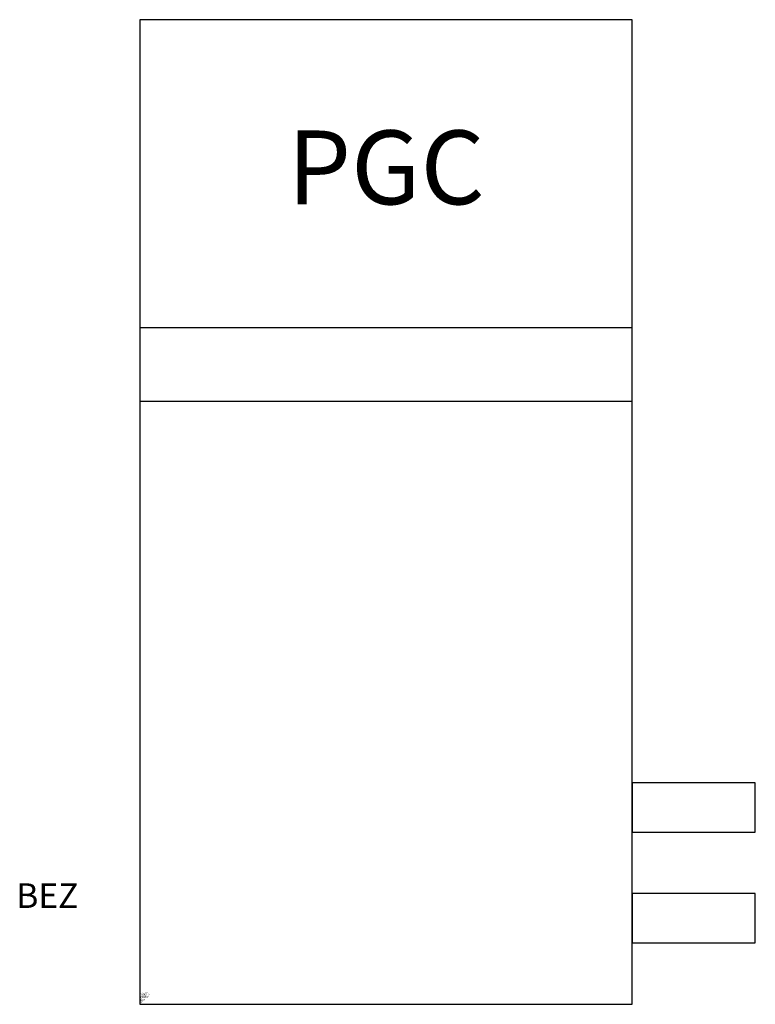
# Model space of a CAD drawing. Units: millimetres. Extents: x 625.1 to 655, y 110 to 150.
import ezdxf
from ezdxf.enums import TextEntityAlignment as Align

# ---------------------------------------------------------------- set-up
doc = ezdxf.new("R2010")
doc.units = ezdxf.units.MM
doc.styles.add('ISOCP', font='isocpeur.ttf')

msp = doc.modelspace()

# ---------------------------------------------------------------- linework, layer by layer
for p, q in [((630, 137.5), (650, 137.5)), ((630, 134.5), (650, 134.5))]:
    msp.add_line(p, q)
for points in [[(630, 110), (650, 110), (650, 150), (630, 150)], [(650, 117), (655, 117), (655, 119), (650, 119)], [(650, 112.5), (655, 112.5), (655, 114.5), (650, 114.5)]]:
    msp.add_lwpolyline(points, close=True)

# ---------------------------------------------------------------- texts
at = {"style": 'ISOCP'}
msp.add_text('PGC', height=3, dxfattribs=at).set_placement((640, 142.5), align=Align.CENTER)
at = {"color": 0, "linetype": 'ByBlock', "style": 'ISOCP'}
msp.add_attdef('BEZ', text='[Nr]', height=1, dxfattribs=at).set_placement((627.5, 113.916), align=Align.RIGHT)
at = {"style": 'ISOCP', "flags": 1}
for tag, p, s in [('TAG_NUMMER_OMV02', (630, 110.448), 'n/a'), ('PLANTCODE', (630, 110.42), 'n/a'), ('PLANTMEMBER', (630, 110.392), 'n/a'), ('TAG_STANDARD_OMV', (630, 110.308), '1'), ('TAG_NUMMER_NORM', (630, 110.252), ''), ('SAPGUID_OMV', (630, 110.28), 'n/a'), ('SIZE', (630, 110.084), 'n/a'), ('BAUHAUPTGRUPPE_OMV01', (630, 110.364), 'Q_ATK'), ('BHG_MAINGROUP', (630, 110.336), 'Q'), ('DESCRIPTION', (630, 110.196), 'Gaschromatograf'), ('HERSTELLER', (630, 110.168), 'n/a'), ('LIEFERANT', (630, 110.14), 'n/a'), ('BESTNR', (630, 110.112), 'n/a'), ('PRODUKT', (630, 110.056), 'n/a')]:
    msp.add_attdef(tag, p, s, height=0.025, dxfattribs=at)
at = {"color": 0, "linetype": 'ByBlock', "lineweight": -2, "style": 'ISOCP', "flags": 1}
for tag, p, s in [('TYPE', (630, 110.224), 'Gaschromatograf'), ('NOTE', (630, 110.028), '')]:
    msp.add_attdef(tag, p, s, height=0.025, dxfattribs=at)

doc.saveas('drawing.dxf')
